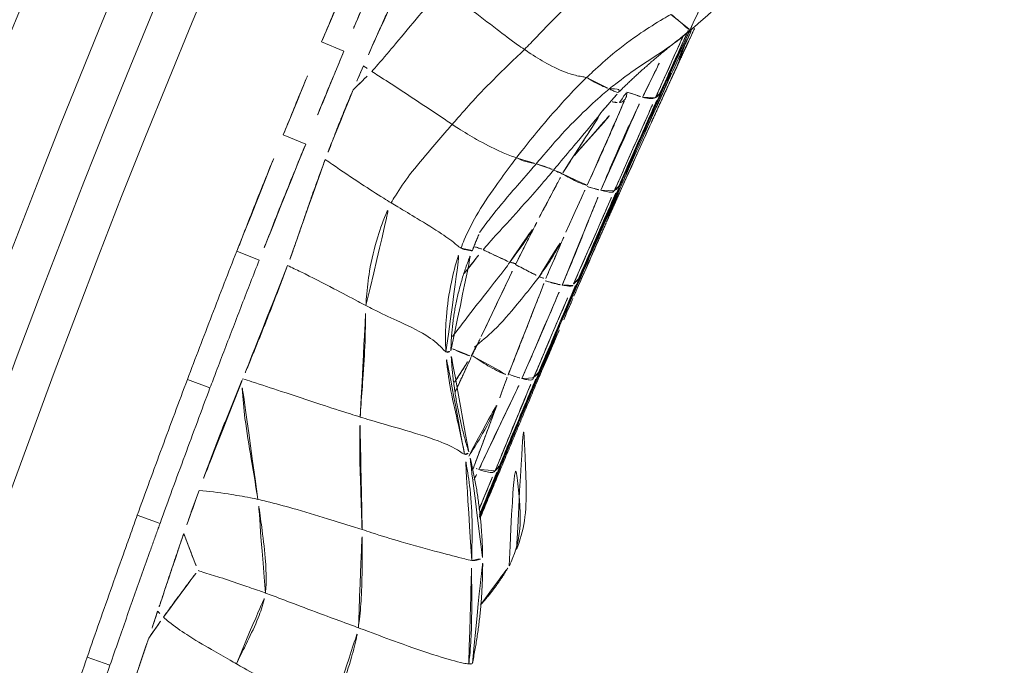
# Model space of a CAD drawing. Units: millimetres. Extents: x -605615326 to 17, y -1703671404 to 113.
# Drawn here: x -605612405 to -605612393, y -1703670103 to -1703670095 of the extents above; entities that cross this region are included whole.
import ezdxf

# ---------------------------------------------------------------- set-up
doc = ezdxf.new("R2010")
doc.units = ezdxf.units.MM
doc.layers.get('0').update_dxf_attribs({"lineweight": 9, "true_color": 0x1c1c1c})

# ---------------------------------------------------------------- blocks, each defined once
blk = doc.blocks.new('A$C1f5f1bdc')
at = {"linetype": 'Continuous', "lineweight": 13}
for p, q in [((56.733, 32.823), (56.878, 32.562)), ((55.649, 32.213), (55.797, 31.953)), ((54.308, 31.437), (54.459, 31.179)), ((52.848, 30.57), (53.002, 30.314)), ((51.322, 29.633), (51.481, 29.38)), ((49.751, 28.637), (49.912, 28.386))]:
    blk.add_line(p, q, dxfattribs=at)
for radius, start, end in [(150.644, 52.18034, 141.30555), (150.145, 52.18532, 141.30555), (149.591, 61.17659, 132.42341), (148.592, 61.17659, 132.42341), (130.593, 61.01731, 132.58269), (129.595, 61.01731, 132.58269), (129.04, 52.25158, 141.22053), (128.541, 52.24574, 141.22053)]:
    blk.add_arc((118.506, -78.143), radius, start, end, dxfattribs=at)
for points, knots in [([(56.733, 32.823), (56.845, 32.885), (56.957, 32.948), (57.18, 33.072), (57.292, 33.134), (57.517, 33.257), (57.629, 33.318), (57.854, 33.44), (57.967, 33.501), (58.079, 33.562)], [0, 0, 0, 0, 0.25, 0.25, 0.5, 0.5, 0.75, 0.75, 1, 1, 1, 1]), ([(58.222, 33.299), (58.11, 33.239), (57.997, 33.178), (57.773, 33.056), (57.661, 32.995), (57.437, 32.872), (57.325, 32.81), (57.101, 32.686), (56.99, 32.624), (56.878, 32.562)], [0, 0, 0, 0, 0.25, 0.25, 0.5, 0.5, 0.75, 0.75, 1, 1, 1, 1]), ([(58.168, 32.903), (58.143, 32.89), (58.118, 32.877), (58.068, 32.851), (58.042, 32.839), (57.967, 32.8), (57.916, 32.774), (57.815, 32.722), (57.765, 32.696), (57.664, 32.643), (57.613, 32.617), (57.512, 32.564), (57.462, 32.538), (57.361, 32.485), (57.31, 32.458), (57.209, 32.405), (57.159, 32.378), (57.057, 32.324), (57.006, 32.297), (56.955, 32.27)], [0, 0, 0, 0, 0.0625, 0.0625, 0.125, 0.125, 0.25, 0.25, 0.375, 0.375, 0.5, 0.5, 0.625, 0.625, 0.75, 0.75, 0.875, 0.875, 1, 1, 1, 1]), ([(55.649, 32.213), (55.829, 32.315), (56.009, 32.419), (56.37, 32.622), (56.552, 32.722), (56.733, 32.823)], [0, 0, 0, 0, 0.5, 0.5, 1, 1, 1, 1]), ([(56.878, 32.562), (56.84, 32.541), (56.802, 32.52), (56.678, 32.451), (56.592, 32.403), (56.42, 32.307), (56.334, 32.259), (56.098, 32.125), (55.948, 32.039), (55.797, 31.953)], [0, 0, 0, 0, 0.105071, 0.105071, 0.342988, 0.342988, 0.580906, 0.580906, 1, 1, 1, 1]), ([(56.994, 32.154), (57.032, 32.159), (57.181, 32.186), (57.475, 32.247), (57.841, 32.327), (58.134, 32.382), (58.28, 32.411), (58.316, 32.418)], [0, 0, 0, 0, 0.083333, 0.333333, 0.666667, 0.916667, 1, 1, 1, 1]), ([(58.316, 32.418), (58.326, 32.384), (58.364, 32.249), (58.438, 31.977), (58.524, 31.636), (58.594, 31.364), (58.635, 31.232), (58.645, 31.199)], [0, 0, 0, 0, 0.083333, 0.333333, 0.666667, 0.916667, 1, 1, 1, 1]), ([(56.955, 32.27), (56.908, 32.245), (56.861, 32.22), (56.766, 32.169), (56.719, 32.143), (56.671, 32.117)], [0, 0, 0, 0, 0.5, 0.5, 1, 1, 1, 1]), ([(56.955, 32.27), (56.958, 32.263), (56.97, 32.225), (56.983, 32.186), (56.994, 32.154)], [0, 0, 0, 0, 0.171851, 1, 1, 1, 1]), ([(54.308, 31.437), (54.364, 31.47), (54.419, 31.502), (54.531, 31.568), (54.586, 31.601), (54.753, 31.698), (54.865, 31.764), (55.088, 31.893), (55.2, 31.957), (55.425, 32.085), (55.537, 32.149), (55.649, 32.213)], [0, 0, 0, 0, 0.125, 0.125, 0.25, 0.25, 0.5, 0.5, 0.75, 0.75, 1, 1, 1, 1]), ([(56.671, 32.117), (56.745, 32.124), (56.853, 32.135), (56.96, 32.149), (56.994, 32.154)], [0, 0, 0, 0, 0.680507, 1, 1, 1, 1]), ([(56.994, 32.154), (57.005, 32.122), (57.049, 31.997), (57.134, 31.746), (57.238, 31.432), (57.319, 31.18), (57.361, 31.054), (57.371, 31.023)], [0, 0, 0, 0, 0.083333, 0.333333, 0.666667, 0.916667, 1, 1, 1, 1]), ([(56.671, 32.117), (56.637, 32.099), (56.603, 32.08), (56.535, 32.042), (56.501, 32.023), (56.399, 31.966), (56.332, 31.927), (56.231, 31.869), (56.198, 31.849), (56.131, 31.81), (56.098, 31.79), (56.032, 31.751), (55.999, 31.732), (55.934, 31.693), (55.902, 31.673), (55.87, 31.654)], [0, 0, 0, 0, 0.125, 0.125, 0.25, 0.25, 0.5, 0.5, 0.625, 0.625, 0.75, 0.75, 0.875, 0.875, 1, 1, 1, 1]), ([(55.797, 31.953), (55.685, 31.889), (55.573, 31.825), (55.349, 31.698), (55.238, 31.634), (55.014, 31.505), (54.903, 31.44), (54.737, 31.342), (54.681, 31.309), (54.57, 31.244), (54.514, 31.212), (54.459, 31.179)], [0, 0, 0, 0, 0.25, 0.25, 0.5, 0.5, 0.75, 0.75, 0.875, 0.875, 1, 1, 1, 1]), ([(55.87, 31.654), (55.818, 31.622), (55.767, 31.591), (55.666, 31.529), (55.616, 31.498), (55.543, 31.452), (55.518, 31.437), (55.47, 31.406), (55.446, 31.391), (55.375, 31.346), (55.328, 31.316), (55.235, 31.255), (55.188, 31.225), (55.118, 31.179), (55.094, 31.164), (55.046, 31.133), (55.022, 31.118), (54.948, 31.071), (54.899, 31.039), (54.823, 30.991), (54.797, 30.975), (54.745, 30.943), (54.719, 30.927), (54.693, 30.911)], [0, 0, 0, 0, 0.125, 0.125, 0.25, 0.25, 0.3125, 0.3125, 0.375, 0.375, 0.5, 0.5, 0.625, 0.625, 0.6875, 0.6875, 0.75, 0.75, 0.875, 0.875, 0.9375, 0.9375, 1, 1, 1, 1]), ([(55.87, 31.654), (55.88, 31.619), (55.932, 31.447), (56.021, 31.172), (56.115, 30.897), (56.165, 30.761), (56.178, 30.727)], [0, 0, 0, 0, 0.111057, 0.555528, 0.888882, 1, 1, 1, 1]), ([(52.848, 30.57), (53.09, 30.716), (53.333, 30.861), (53.82, 31.15), (54.063, 31.295), (54.308, 31.437)], [0, 0, 0, 0, 0.5, 0.5, 1, 1, 1, 1]), ([(58.645, 31.199), (58.68, 31.204), (58.82, 31.223), (59.099, 31.261), (59.448, 31.307), (59.731, 31.338), (59.874, 31.354), (59.91, 31.359)], [0, 0, 0, 0, 0.083333, 0.333333, 0.666667, 0.916667, 1, 1, 1, 1]), ([(54.459, 31.179), (54.459, 31.179), (54.458, 31.179), (54.373, 31.13), (54.288, 31.08), (54.034, 30.93), (53.865, 30.83), (53.527, 30.628), (53.358, 30.528), (53.127, 30.389), (53.065, 30.351), (53.002, 30.314)], [0, 0, 0, 0, 0.000188, 0.000188, 0.174444, 0.174444, 0.522954, 0.522954, 0.871465, 0.871465, 1, 1, 1, 1]), ([(57.371, 31.023), (57.406, 31.03), (57.547, 31.057), (57.828, 31.11), (58.185, 31.152), (58.469, 31.181), (58.61, 31.195), (58.645, 31.199)], [0, 0, 0, 0, 0.083333, 0.333333, 0.666667, 0.916667, 1, 1, 1, 1]), ([(58.645, 31.199), (58.655, 31.169), (58.693, 31.05), (58.777, 30.829), (58.895, 30.615), (58.983, 30.508), (59.027, 30.463), (59.034, 30.451)], [0, 0, 0, 0, 0.083333, 0.333333, 0.666667, 0.916667, 1, 1, 1, 1]), ([(56.178, 30.727), (56.209, 30.741), (56.337, 30.79), (56.603, 30.873), (56.94, 30.938), (57.206, 30.992), (57.338, 31.017), (57.371, 31.023)], [0, 0, 0, 0, 0.083333, 0.333333, 0.666667, 0.916667, 1, 1, 1, 1]), ([(57.371, 31.023), (57.381, 30.995), (57.419, 30.881), (57.503, 30.661), (57.616, 30.413), (57.697, 30.27), (57.734, 30.22), (57.741, 30.208)], [0, 0, 0, 0, 0.083333, 0.333333, 0.666667, 0.916667, 1, 1, 1, 1]), ([(54.693, 30.911), (54.666, 30.895), (54.639, 30.878), (54.585, 30.846), (54.558, 30.829), (54.477, 30.781), (54.422, 30.748), (54.312, 30.682), (54.257, 30.65), (54.147, 30.585), (54.092, 30.553), (53.982, 30.489), (53.927, 30.457), (53.818, 30.395), (53.764, 30.364), (53.656, 30.302), (53.603, 30.272), (53.523, 30.227), (53.496, 30.212), (53.444, 30.183), (53.417, 30.168), (53.391, 30.153)], [0, 0, 0, 0, 0.0625, 0.0625, 0.125, 0.125, 0.25, 0.25, 0.375, 0.375, 0.5, 0.5, 0.625, 0.625, 0.75, 0.75, 0.875, 0.875, 0.9375, 0.9375, 1, 1, 1, 1]), ([(54.693, 30.911), (54.72, 30.856), (54.815, 30.662), (54.951, 30.365), (55.072, 30.091), (55.132, 29.956), (55.147, 29.922)], [0, 0, 0, 0, 0.164309, 0.582155, 0.895539, 1, 1, 1, 1]), ([(55.147, 29.922), (55.17, 29.95), (55.266, 30.056), (55.467, 30.258), (55.751, 30.485), (56.007, 30.642), (56.143, 30.711), (56.178, 30.727)], [0, 0, 0, 0, 0.083333, 0.333333, 0.666667, 0.916667, 1, 1, 1, 1]), ([(56.178, 30.727), (56.189, 30.698), (56.233, 30.581), (56.323, 30.348), (56.428, 30.063), (56.487, 29.857), (56.503, 29.772), (56.511, 29.754)], [0, 0, 0, 0, 0.083333, 0.333333, 0.666667, 0.916667, 1, 1, 1, 1]), ([(51.322, 29.633), (51.448, 29.712), (51.575, 29.791), (51.829, 29.947), (51.956, 30.025), (52.338, 30.259), (52.592, 30.415), (52.848, 30.57)], [0, 0, 0, 0, 0.25, 0.25, 0.5, 0.5, 1, 1, 1, 1]), ([(57.741, 30.208), (57.776, 30.217), (57.919, 30.252), (58.204, 30.32), (58.564, 30.388), (58.853, 30.431), (58.998, 30.448), (59.034, 30.451)], [0, 0, 0, 0, 0.083333, 0.333333, 0.666667, 0.916667, 1, 1, 1, 1]), ([(59.034, 30.451), (59.07, 30.455), (59.216, 30.468), (59.506, 30.486), (59.869, 30.478), (60.157, 30.445), (60.3, 30.426), (60.336, 30.421)], [0, 0, 0, 0, 0.083333, 0.333333, 0.666667, 0.916667, 1, 1, 1, 1]), ([(59.034, 30.451), (59.042, 30.439), (59.058, 30.39), (59.089, 30.316), (59.125, 30.242), (59.152, 30.198), (59.165, 30.174), (59.168, 30.167)], [0, 0, 0, 0, 0.083333, 0.333333, 0.666667, 0.916667, 1, 1, 1, 1]), ([(53.002, 30.314), (52.748, 30.16), (52.494, 30.004), (52.113, 29.771), (51.986, 29.693), (51.733, 29.537), (51.607, 29.459), (51.481, 29.38)], [0, 0, 0, 0, 0.5, 0.5, 0.75, 0.75, 1, 1, 1, 1]), ([(59.793, 29.81), (59.824, 29.826), (59.948, 29.89), (60.195, 30.018), (60.505, 30.176), (60.752, 30.302), (60.876, 30.366), (60.907, 30.381)], [0, 0, 0, 0, 0.083333, 0.333333, 0.666667, 0.916667, 1, 1, 1, 1]), ([(60.336, 30.421), (60.344, 30.406), (60.354, 30.352), (60.374, 30.25), (60.391, 30.145), (60.407, 30.12), (60.412, 30.117)], [0, 0, 0, 0, 0.101828, 0.407311, 0.814621, 1, 1, 1, 1]), ([(56.511, 29.754), (56.542, 29.773), (56.669, 29.847), (56.933, 29.973), (57.283, 30.081), (57.564, 30.161), (57.705, 30.199), (57.741, 30.208)], [0, 0, 0, 0, 0.083333, 0.333333, 0.666667, 0.916667, 1, 1, 1, 1]), ([(57.741, 30.208), (57.749, 30.194), (57.772, 30.143), (57.805, 30.09), (57.84, 30.053), (57.868, 30.02), (57.881, 30.003), (57.885, 29.998)], [0, 0, 0, 0, 0.083333, 0.333333, 0.666667, 0.916667, 1, 1, 1, 1]), ([(53.37, 30.141), (53.344, 30.127), (53.318, 30.112), (53.267, 30.084), (53.241, 30.069), (53.164, 30.026), (53.113, 29.997), (53.036, 29.953), (53.01, 29.938), (52.958, 29.908), (52.932, 29.893), (52.854, 29.848), (52.801, 29.818), (52.696, 29.756), (52.643, 29.724), (52.537, 29.66), (52.483, 29.628), (52.377, 29.564), (52.324, 29.531), (52.218, 29.467), (52.165, 29.434), (52.112, 29.401)], [0, 0, 0, 0, 0.0625, 0.0625, 0.125, 0.125, 0.25, 0.25, 0.3125, 0.3125, 0.375, 0.375, 0.5, 0.5, 0.625, 0.625, 0.75, 0.75, 0.875, 0.875, 1, 1, 1, 1]), ([(52.615, 28.866), (52.636, 28.903), (52.719, 29.051), (52.884, 29.347), (53.082, 29.717), (53.258, 29.988), (53.35, 30.115), (53.37, 30.141)], [0, 0, 0, 0, 0.084777, 0.339109, 0.678217, 0.932548, 1, 1, 1, 1]), ([(53.391, 30.153), (53.413, 30.121), (53.506, 29.982), (53.693, 29.701), (53.928, 29.343), (54.119, 29.059), (54.216, 28.918), (54.24, 28.883)], [0, 0, 0, 0, 0.077453, 0.329057, 0.664528, 0.916132, 1, 1, 1, 1]), ([(57.885, 29.998), (57.92, 30.006), (58.061, 30.034), (58.344, 30.091), (58.701, 30.138), (58.988, 30.162), (59.132, 30.166), (59.168, 30.167)], [0, 0, 0, 0, 0.083333, 0.333333, 0.666667, 0.916667, 1, 1, 1, 1]), ([(59.168, 30.167), (59.203, 30.167), (59.343, 30.168), (59.624, 30.16), (59.973, 30.121), (60.254, 30.112), (60.395, 30.121), (60.43, 30.125)], [0, 0, 0, 0, 0.083333, 0.333333, 0.666667, 0.916667, 1, 1, 1, 1]), ([(59.168, 30.167), (59.171, 30.161), (59.182, 30.136), (59.203, 30.096), (59.23, 30.053), (59.252, 30.071), (59.256, 30.1), (59.256, 30.108)], [0, 0, 0, 0, 0.083333, 0.333333, 0.666667, 0.916667, 1, 1, 1, 1]), ([(59.428, 29.833), (59.459, 29.848), (59.585, 29.908), (59.776, 30), (59.936, 30.078), (60.002, 30.111)], [0, 0, 0, 0, 0.163434, 0.653735, 1, 1, 1, 1]), ([(59.552, 29.729), (59.583, 29.746), (59.707, 29.811), (59.954, 29.941), (60.177, 30.057), (60.307, 30.125), (60.313, 30.128)], [0, 0, 0, 0, 0.122125, 0.488501, 0.977003, 1, 1, 1, 1]), ([(59.627, 29.738), (59.658, 29.754), (59.782, 29.819), (60.031, 29.949), (60.271, 30.074), (60.418, 30.151), (60.442, 30.163)], [0, 0, 0, 0, 0.114368, 0.457473, 0.914946, 1, 1, 1, 1]), ([(59.704, 29.77), (59.735, 29.786), (59.859, 29.851), (60.096, 29.975), (60.303, 30.081), (60.417, 30.14)], [0, 0, 0, 0, 0.130706, 0.522825, 1, 1, 1, 1]), ([(60.159, 29.951), (60.17, 29.956), (60.27, 30.006), (60.37, 30.057), (60.461, 30.103)], [0, 0, 0, 0, 0.112619, 1, 1, 1, 1]), ([(60.228, 30.013), (60.277, 30.038), (60.346, 30.073), (60.415, 30.108), (60.436, 30.119)], [0, 0, 0, 0, 0.696894, 1, 1, 1, 1]), ([(60.318, 30.032), (60.321, 30.034), (60.333, 30.04), (60.378, 30.062), (60.442, 30.095), (60.5, 30.124), (60.537, 30.143)], [0, 0, 0, 0, 0.141045, 0.309059, 0.57312, 1, 1, 1, 1]), ([(56.809, 29.763), (56.881, 29.785), (57.095, 29.842), (57.419, 29.911), (57.706, 29.962), (57.849, 29.991), (57.885, 29.998)], [0, 0, 0, 0, 0.205847, 0.602923, 0.900731, 1, 1, 1, 1]), ([(57.885, 29.998), (57.888, 29.994), (57.902, 29.975), (57.928, 29.939), (57.961, 29.887), (57.989, 29.84), (58.003, 29.812), (58.006, 29.805)], [0, 0, 0, 0, 0.083333, 0.333333, 0.666667, 0.916667, 1, 1, 1, 1]), ([(58.006, 29.805), (58.041, 29.813), (58.181, 29.842), (58.462, 29.9), (58.746, 29.958), (58.924, 30.003), (58.962, 30.013)], [0, 0, 0, 0, 0.109638, 0.438551, 0.877102, 1, 1, 1, 1]), ([(58.321, 29.788), (58.372, 29.798), (58.569, 29.834), (58.852, 29.877), (59.08, 29.932), (59.163, 29.957)], [0, 0, 0, 0, 0.183636, 0.696784, 1, 1, 1, 1]), ([(58.488, 29.108), (58.536, 29.133), (58.729, 29.235), (59.116, 29.437), (59.599, 29.689), (59.986, 29.889), (60.18, 29.988), (60.228, 30.013)], [0, 0, 0, 0, 0.083333, 0.333333, 0.666667, 0.916667, 1, 1, 1, 1]), ([(59.097, 30.021), (59.1, 30.017), (59.104, 30.012), (59.116, 29.997), (59.125, 29.987), (59.144, 29.97), (59.154, 29.963), (59.163, 29.957)], [0, 0, 0, 0, 0.168223, 0.168223, 0.584111, 0.584111, 1, 1, 1, 1]), ([(59.163, 29.957), (59.178, 29.949), (59.193, 29.944), (59.215, 29.942), (59.223, 29.943), (59.238, 29.946), (59.246, 29.948), (59.269, 29.958), (59.284, 29.968), (59.314, 29.996), (59.33, 30.013), (59.345, 30.032)], [0, 0, 0, 0, 0.25, 0.25, 0.375, 0.375, 0.5, 0.5, 0.75, 0.75, 1, 1, 1, 1]), ([(59.316, 30.002), (59.326, 29.988), (59.351, 29.952), (59.397, 29.878), (59.422, 29.841), (59.428, 29.833)], [0, 0, 0, 0, 0.3593, 0.839825, 1, 1, 1, 1]), ([(60.228, 30.013), (60.209, 30.002), (60.185, 29.982), (60.135, 29.948), (60.07, 29.908), (60.025, 29.883), (60.005, 29.873), (60, 29.871)], [0, 0, 0, 0, 0.083333, 0.333333, 0.666667, 0.916667, 1, 1, 1, 1]), ([(60.045, 29.893), (60.059, 29.9), (60.148, 29.945), (60.242, 29.993), (60.323, 30.035), (60.33, 30.038)], [0, 0, 0, 0, 0.133089, 0.926072, 1, 1, 1, 1]), ([(54.24, 28.883), (54.265, 28.913), (54.37, 29.03), (54.584, 29.261), (54.841, 29.548), (55.029, 29.781), (55.123, 29.895), (55.147, 29.922)], [0, 0, 0, 0, 0.083333, 0.333333, 0.666667, 0.916667, 1, 1, 1, 1]), ([(55.147, 29.922), (55.161, 29.89), (55.221, 29.763), (55.347, 29.511), (55.51, 29.199), (55.559, 28.975), (55.564, 28.876), (55.57, 28.861)], [0, 0, 0, 0, 0.083333, 0.333333, 0.666667, 0.916667, 1, 1, 1, 1]), ([(58.311, 29.247), (58.342, 29.264), (58.464, 29.332), (58.709, 29.469), (59.02, 29.631), (59.271, 29.755), (59.397, 29.818), (59.428, 29.833)], [0, 0, 0, 0, 0.083333, 0.333333, 0.666667, 0.916667, 1, 1, 1, 1]), ([(59.894, 29.845), (59.708, 29.749), (59.336, 29.557), (58.966, 29.362), (58.781, 29.265)], [0, 0, 0, 0, 0.499921, 1, 1, 1, 1]), ([(59.428, 29.833), (59.434, 29.825), (59.454, 29.799), (59.486, 29.765), (59.518, 29.742), (59.541, 29.73), (59.55, 29.729), (59.552, 29.729)], [0, 0, 0, 0, 0.083333, 0.333333, 0.666667, 0.916667, 1, 1, 1, 1]), ([(59.793, 29.81), (59.796, 29.811), (59.807, 29.815), (59.828, 29.823), (59.855, 29.834), (59.879, 29.84), (59.891, 29.844), (59.894, 29.845)], [0, 0, 0, 0, 0.083333, 0.333333, 0.666667, 0.916667, 1, 1, 1, 1]), ([(55.57, 28.861), (55.59, 28.89), (55.674, 29.007), (55.861, 29.228), (56.125, 29.48), (56.357, 29.657), (56.48, 29.735), (56.511, 29.754)], [0, 0, 0, 0, 0.083333, 0.333333, 0.666667, 0.916667, 1, 1, 1, 1]), ([(56.511, 29.754), (56.519, 29.735), (56.564, 29.675), (56.598, 29.639), (56.604, 29.644), (56.605, 29.649)], [0, 0, 0, 0, 0.167708, 0.670831, 1, 1, 1, 1]), ([(56.712, 29.57), (56.748, 29.577), (56.891, 29.604), (57.18, 29.65), (57.54, 29.712), (57.828, 29.766), (57.971, 29.797), (58.006, 29.805)], [0, 0, 0, 0, 0.083333, 0.333333, 0.666667, 0.916667, 1, 1, 1, 1]), ([(58.006, 29.805), (58.01, 29.798), (58.025, 29.768), (58.049, 29.722), (58.07, 29.705), (58.077, 29.707)], [0, 0, 0, 0, 0.141309, 0.565237, 1, 1, 1, 1]), ([(58.041, 29.746), (58.049, 29.728), (58.082, 29.652), (58.149, 29.497), (58.206, 29.403), (58.218, 29.4), (58.219, 29.401)], [0, 0, 0, 0, 0.113007, 0.452029, 0.904057, 1, 1, 1, 1]), ([(58.441, 29.14), (58.472, 29.157), (58.595, 29.222), (58.842, 29.353), (59.15, 29.517), (59.398, 29.647), (59.521, 29.713), (59.552, 29.729)], [0, 0, 0, 0, 0.083333, 0.333333, 0.666667, 0.916667, 1, 1, 1, 1]), ([(58.517, 29.15), (58.548, 29.166), (58.671, 29.232), (58.917, 29.364), (59.226, 29.525), (59.473, 29.657), (59.596, 29.721), (59.627, 29.738)], [0, 0, 0, 0, 0.083333, 0.333333, 0.666667, 0.916667, 1, 1, 1, 1]), ([(58.607, 29.188), (58.637, 29.205), (58.759, 29.27), (59.002, 29.4), (59.306, 29.563), (59.551, 29.69), (59.673, 29.754), (59.704, 29.77)], [0, 0, 0, 0, 0.083333, 0.333333, 0.666667, 0.916667, 1, 1, 1, 1]), ([(58.686, 29.227), (58.716, 29.244), (58.839, 29.309), (59.084, 29.44), (59.392, 29.602), (59.639, 29.73), (59.762, 29.794), (59.793, 29.81)], [0, 0, 0, 0, 0.083333, 0.333333, 0.666667, 0.916667, 1, 1, 1, 1]), ([(59.552, 29.729), (59.554, 29.729), (59.563, 29.729), (59.581, 29.727), (59.601, 29.73), (59.617, 29.735), (59.625, 29.737), (59.627, 29.738)], [0, 0, 0, 0, 0.083333, 0.333333, 0.666667, 0.916667, 1, 1, 1, 1]), ([(59.627, 29.738), (59.629, 29.738), (59.638, 29.74), (59.655, 29.747), (59.676, 29.757), (59.693, 29.765), (59.702, 29.769), (59.704, 29.77)], [0, 0, 0, 0, 0.083333, 0.333333, 0.666667, 0.916667, 1, 1, 1, 1]), ([(59.662, 29.696), (59.688, 29.71), (59.756, 29.744), (59.822, 29.778), (59.863, 29.799)], [0, 0, 0, 0, 0.377655, 1, 1, 1, 1]), ([(59.704, 29.77), (59.706, 29.771), (59.715, 29.775), (59.734, 29.783), (59.76, 29.794), (59.78, 29.804), (59.79, 29.809), (59.793, 29.81)], [0, 0, 0, 0, 0.083333, 0.333333, 0.666667, 0.916667, 1, 1, 1, 1]), ([(49.751, 28.637), (49.881, 28.721), (50.011, 28.804), (50.273, 28.971), (50.404, 29.054), (50.666, 29.22), (50.797, 29.302), (50.994, 29.426), (51.059, 29.468), (51.191, 29.55), (51.256, 29.592), (51.322, 29.633)], [0, 0, 0, 0, 0.25, 0.25, 0.5, 0.5, 0.75, 0.75, 0.875, 0.875, 1, 1, 1, 1]), ([(56.653, 29.662), (56.657, 29.657), (56.671, 29.638), (56.691, 29.607), (56.708, 29.577), (56.712, 29.57)], [0, 0, 0, 0, 0.242451, 0.810613, 1, 1, 1, 1]), ([(56.348, 29.482), (56.433, 29.506), (56.554, 29.537), (56.676, 29.563), (56.712, 29.57)], [0, 0, 0, 0, 0.70749, 1, 1, 1, 1]), ([(56.712, 29.57), (56.716, 29.562), (56.733, 29.529), (56.77, 29.453), (56.818, 29.355), (56.856, 29.281), (56.874, 29.25), (56.878, 29.243)], [0, 0, 0, 0, 0.083333, 0.333333, 0.666667, 0.916667, 1, 1, 1, 1]), ([(58.292, 28.984), (58.436, 29.06), (58.791, 29.247), (59.159, 29.436), (59.379, 29.55), (59.388, 29.555)], [0, 0, 0, 0, 0.39483, 0.97388, 1, 1, 1, 1]), ([(51.481, 29.38), (51.463, 29.368), (51.445, 29.357), (51.386, 29.32), (51.344, 29.294), (51.261, 29.241), (51.219, 29.215), (51.011, 29.084), (50.844, 28.979), (50.512, 28.769), (50.346, 28.664), (50.091, 28.5), (50.001, 28.443), (49.912, 28.386)], [0, 0, 0, 0, 0.033784, 0.033784, 0.113274, 0.113274, 0.192764, 0.192764, 0.510723, 0.510723, 0.828682, 0.828682, 1, 1, 1, 1]), ([(52.112, 29.401), (52.072, 29.376), (52.032, 29.351), (51.952, 29.302), (51.912, 29.277), (51.833, 29.227), (51.793, 29.202), (51.714, 29.152), (51.675, 29.127), (51.635, 29.101)], [0, 0, 0, 0, 0.25, 0.25, 0.5, 0.5, 0.75, 0.75, 1, 1, 1, 1]), ([(52.112, 29.401), (52.202, 29.322), (52.351, 29.166), (52.515, 28.985), (52.595, 28.89), (52.615, 28.866)], [0, 0, 0, 0, 0.494294, 0.873574, 1, 1, 1, 1]), ([(56.878, 29.243), (56.914, 29.253), (57.055, 29.293), (57.268, 29.354), (57.439, 29.424), (57.506, 29.455)], [0, 0, 0, 0, 0.166147, 0.66459, 1, 1, 1, 1]), ([(58.207, 29.386), (58.222, 29.363), (58.255, 29.318), (58.282, 29.285), (58.305, 29.255), (58.311, 29.247)], [0, 0, 0, 0, 0.346885, 0.836721, 1, 1, 1, 1]), ([(55.751, 28.959), (55.846, 28.984), (56.08, 29.047), (56.422, 29.126), (56.703, 29.197), (56.843, 29.233), (56.878, 29.243)], [0, 0, 0, 0, 0.252315, 0.626157, 0.906539, 1, 1, 1, 1]), ([(56.878, 29.243), (56.883, 29.235), (56.901, 29.208), (56.919, 29.184), (56.927, 29.184), (56.928, 29.185)], [0, 0, 0, 0, 0.209267, 0.837068, 1, 1, 1, 1]), ([(57.21, 28.621), (57.241, 28.638), (57.364, 28.706), (57.61, 28.842), (57.914, 29.02), (58.158, 29.161), (58.281, 29.23), (58.311, 29.247)], [0, 0, 0, 0, 0.083333, 0.333333, 0.666667, 0.916667, 1, 1, 1, 1]), ([(57.584, 28.637), (57.614, 28.653), (57.736, 28.72), (57.98, 28.853), (58.286, 29.017), (58.532, 29.146), (58.655, 29.211), (58.686, 29.227)], [0, 0, 0, 0, 0.083333, 0.333333, 0.666667, 0.916667, 1, 1, 1, 1]), ([(58.311, 29.247), (58.317, 29.24), (58.34, 29.212), (58.387, 29.152), (58.42, 29.13), (58.432, 29.138), (58.439, 29.14), (58.441, 29.14)], [0, 0, 0, 0, 0.083333, 0.333333, 0.666667, 0.916667, 1, 1, 1, 1]), ([(58.607, 29.188), (58.609, 29.19), (58.618, 29.194), (58.635, 29.203), (58.656, 29.213), (58.674, 29.222), (58.683, 29.226), (58.686, 29.227)], [0, 0, 0, 0, 0.083333, 0.333333, 0.666667, 0.916667, 1, 1, 1, 1]), ([(58.686, 29.227), (58.688, 29.228), (58.698, 29.233), (58.718, 29.244), (58.746, 29.253), (58.768, 29.26), (58.778, 29.263), (58.781, 29.264)], [0, 0, 0, 0, 0.083333, 0.333333, 0.666667, 0.916667, 1, 1, 1, 1]), ([(51.635, 29.101), (51.599, 29.078), (51.563, 29.055), (51.491, 29.008), (51.456, 28.985), (51.385, 28.939), (51.35, 28.916), (51.279, 28.869), (51.244, 28.846), (51.174, 28.8), (51.139, 28.777), (51.07, 28.731), (51.034, 28.708), (50.964, 28.661), (50.929, 28.638), (50.876, 28.603), (50.858, 28.592), (50.823, 28.568), (50.805, 28.557), (50.787, 28.545)], [0, 0, 0, 0, 0.125, 0.125, 0.25, 0.25, 0.375, 0.375, 0.5, 0.5, 0.625, 0.625, 0.75, 0.75, 0.875, 0.875, 0.9375, 0.9375, 1, 1, 1, 1]), ([(51.635, 29.101), (51.62, 29.052), (51.578, 28.92), (51.528, 28.76), (51.494, 28.649), (51.49, 28.632)], [0, 0, 0, 0, 0.30943, 0.827357, 1, 1, 1, 1]), ([(56.814, 28.212), (56.86, 28.237), (57.046, 28.337), (57.416, 28.539), (57.882, 28.786), (58.255, 28.984), (58.442, 29.083), (58.488, 29.108)], [0, 0, 0, 0, 0.083333, 0.333333, 0.666667, 0.916667, 1, 1, 1, 1]), ([(56.914, 29.177), (56.927, 29.148), (56.966, 29.061), (57.013, 28.955), (57.044, 28.893), (57.051, 28.879)], [0, 0, 0, 0, 0.274352, 0.818588, 1, 1, 1, 1]), ([(57.051, 28.879), (57.086, 28.889), (57.224, 28.93), (57.44, 29.006), (57.614, 29.088), (57.689, 29.127)], [0, 0, 0, 0, 0.157987, 0.631949, 1, 1, 1, 1]), ([(57.331, 28.546), (57.362, 28.562), (57.485, 28.628), (57.732, 28.76), (58.04, 28.925), (58.287, 29.058), (58.41, 29.124), (58.441, 29.14)], [0, 0, 0, 0, 0.083333, 0.333333, 0.666667, 0.916667, 1, 1, 1, 1]), ([(57.419, 28.56), (57.45, 28.576), (57.572, 28.641), (57.815, 28.773), (58.12, 28.937), (58.364, 29.068), (58.486, 29.133), (58.517, 29.15)], [0, 0, 0, 0, 0.083333, 0.333333, 0.666667, 0.916667, 1, 1, 1, 1]), ([(58.513, 29.123), (58.373, 29.049), (58.092, 28.901), (57.812, 28.751), (57.672, 28.676)], [0, 0, 0, 0, 0.500017, 1, 1, 1, 1]), ([(58.488, 29.108), (58.479, 29.102), (58.441, 29.078), (58.367, 29.029), (58.255, 28.968), (58.158, 28.912), (58.103, 28.884), (58.089, 28.877)], [0, 0, 0, 0, 0.083333, 0.333333, 0.666667, 0.916667, 1, 1, 1, 1]), ([(58.393, 29.074), (58.433, 29.096), (58.505, 29.134), (58.576, 29.172), (58.607, 29.188)], [0, 0, 0, 0, 0.566467, 1, 1, 1, 1]), ([(58.441, 29.14), (58.443, 29.14), (58.451, 29.141), (58.468, 29.139), (58.489, 29.141), (58.506, 29.146), (58.515, 29.149), (58.517, 29.15)], [0, 0, 0, 0, 0.083333, 0.333333, 0.666667, 0.916667, 1, 1, 1, 1]), ([(58.517, 29.15), (58.519, 29.15), (58.529, 29.154), (58.549, 29.162), (58.576, 29.173), (58.595, 29.183), (58.605, 29.187), (58.607, 29.188)], [0, 0, 0, 0, 0.083333, 0.333333, 0.666667, 0.916667, 1, 1, 1, 1]), ([(58.151, 28.945), (58.179, 28.96), (58.26, 29.004), (58.341, 29.047), (58.393, 29.074)], [0, 0, 0, 0, 0.350778, 1, 1, 1, 1]), ([(51.973, 27.898), (51.996, 27.92), (52.082, 28.018), (52.237, 28.226), (52.403, 28.504), (52.535, 28.726), (52.599, 28.838), (52.615, 28.866)], [0, 0, 0, 0, 0.083333, 0.333333, 0.666667, 0.916667, 1, 1, 1, 1]), ([(52.615, 28.866), (52.638, 28.837), (52.731, 28.72), (52.912, 28.481), (53.124, 28.176), (53.292, 27.931), (53.376, 27.808), (53.397, 27.777)], [0, 0, 0, 0, 0.083333, 0.333333, 0.666667, 0.916667, 1, 1, 1, 1]), ([(53.397, 27.777), (53.42, 27.807), (53.51, 27.929), (53.69, 28.174), (53.918, 28.488), (54.113, 28.733), (54.214, 28.853), (54.24, 28.883)], [0, 0, 0, 0, 0.083333, 0.333333, 0.666667, 0.916667, 1, 1, 1, 1]), ([(54.24, 28.883), (54.264, 28.847), (54.364, 28.703), (54.571, 28.42), (54.81, 28.079), (54.931, 27.842), (54.959, 27.738), (54.969, 27.724)], [0, 0, 0, 0, 0.083333, 0.333333, 0.666667, 0.916667, 1, 1, 1, 1]), ([(54.969, 27.724), (54.986, 27.756), (55.051, 27.884), (55.174, 28.142), (55.324, 28.465), (55.47, 28.71), (55.549, 28.831), (55.57, 28.861)], [0, 0, 0, 0, 0.083333, 0.333333, 0.666667, 0.916667, 1, 1, 1, 1]), ([(55.57, 28.861), (55.576, 28.846), (55.606, 28.833), (55.622, 28.83), (55.626, 28.833)], [0, 0, 0, 0, 0.328857, 1, 1, 1, 1]), ([(55.882, 28.689), (55.882, 28.689), (55.989, 28.694), (56.238, 28.696), (56.595, 28.772), (56.876, 28.834), (57.016, 28.87), (57.051, 28.879)], [0, 0, 0, 0, 0.002132, 0.274278, 0.637139, 0.909285, 1, 1, 1, 1]), ([(57.051, 28.879), (57.058, 28.866), (57.081, 28.828), (57.097, 28.812), (57.102, 28.811)], [0, 0, 0, 0, 0.287405, 1, 1, 1, 1]), ([(57.665, 28.683), (57.732, 28.719), (57.894, 28.806), (58.056, 28.894), (58.151, 28.945)], [0, 0, 0, 0, 0.412789, 1, 1, 1, 1]), ([(55.658, 28.842), (55.663, 28.831), (55.689, 28.782), (55.73, 28.704), (55.765, 28.649), (55.779, 28.632), (55.783, 28.629)], [0, 0, 0, 0, 0.121885, 0.560943, 0.890236, 1, 1, 1, 1]), ([(55.783, 28.629), (55.816, 28.642), (55.91, 28.681), (56.002, 28.725), (56.059, 28.756)], [0, 0, 0, 0, 0.360531, 1, 1, 1, 1]), ([(57.079, 28.793), (57.096, 28.768), (57.142, 28.702), (57.18, 28.655), (57.204, 28.628), (57.21, 28.621)], [0, 0, 0, 0, 0.279402, 0.81985, 1, 1, 1, 1]), ([(57.239, 28.424), (57.306, 28.46), (57.535, 28.583), (57.778, 28.713), (57.954, 28.806), (57.968, 28.813)], [0, 0, 0, 0, 0.277151, 0.944819, 1, 1, 1, 1]), ([(48.167, 27.6), (48.43, 27.775), (48.693, 27.949), (49.221, 28.295), (49.485, 28.466), (49.751, 28.637)], [0, 0, 0, 0, 0.5, 0.5, 1, 1, 1, 1]), ([(50.797, 28.443), (50.817, 28.449), (50.895, 28.471), (51.051, 28.515), (51.245, 28.568), (51.402, 28.609), (51.481, 28.63), (51.49, 28.632)], [0, 0, 0, 0, 0.083333, 0.333333, 0.666667, 0.916667, 1, 1, 1, 1]), ([(51.49, 28.632), (51.496, 28.622), (51.552, 28.541), (51.664, 28.379), (51.8, 28.17), (51.907, 28.003), (51.96, 27.919), (51.973, 27.898)], [0, 0, 0, 0, 0.083333, 0.333333, 0.666667, 0.916667, 1, 1, 1, 1]), ([(55.424, 28.501), (55.512, 28.529), (55.632, 28.57), (55.75, 28.616), (55.783, 28.629)], [0, 0, 0, 0, 0.72606, 1, 1, 1, 1]), ([(55.783, 28.629), (55.786, 28.625), (55.792, 28.621), (55.796, 28.624), (55.796, 28.628)], [0, 0, 0, 0, 0.442449, 1, 1, 1, 1]), ([(55.797, 28.623), (55.8, 28.614), (55.829, 28.524), (55.891, 28.35), (55.965, 28.199), (55.99, 28.167), (55.995, 28.162)], [0, 0, 0, 0, 0.034552, 0.369538, 0.816185, 1, 1, 1, 1]), ([(56.104, 28.021), (56.135, 28.038), (56.258, 28.104), (56.506, 28.234), (56.812, 28.403), (57.057, 28.538), (57.179, 28.605), (57.21, 28.621)], [0, 0, 0, 0, 0.083333, 0.333333, 0.666667, 0.916667, 1, 1, 1, 1]), ([(57.672, 28.676), (57.535, 28.603), (57.261, 28.456), (56.987, 28.308), (56.85, 28.234)], [0, 0, 0, 0, 0.500127, 1, 1, 1, 1]), ([(56.934, 28.285), (57.028, 28.336), (57.214, 28.437), (57.431, 28.554), (57.553, 28.62), (57.584, 28.637)], [0, 0, 0, 0, 0.434848, 0.858712, 1, 1, 1, 1]), ([(57.21, 28.621), (57.216, 28.615), (57.238, 28.591), (57.275, 28.553), (57.304, 28.533), (57.315, 28.536), (57.318, 28.538)], [0, 0, 0, 0, 0.103964, 0.415857, 0.831714, 1, 1, 1, 1]), ([(57.584, 28.637), (57.586, 28.638), (57.596, 28.643), (57.615, 28.654), (57.64, 28.664), (57.66, 28.672), (57.67, 28.675), (57.672, 28.676)], [0, 0, 0, 0, 0.083333, 0.333333, 0.666667, 0.916667, 1, 1, 1, 1]), ([(50.787, 28.545), (50.763, 28.529), (50.715, 28.497), (50.666, 28.465), (50.593, 28.417), (50.544, 28.385), (50.495, 28.353)], [0, 0, 0, 0, 0.25, 0.5, 0.5, 1, 1, 1, 1]), ([(56.314, 27.954), (56.345, 27.971), (56.467, 28.039), (56.714, 28.172), (57.021, 28.34), (57.265, 28.476), (57.388, 28.543), (57.419, 28.56)], [0, 0, 0, 0, 0.083333, 0.333333, 0.666667, 0.916667, 1, 1, 1, 1]), ([(56.906, 28.315), (56.906, 28.315), (56.907, 28.315), (56.909, 28.316), (56.915, 28.32), (56.93, 28.328), (56.993, 28.362), (57.129, 28.435), (57.248, 28.5), (57.318, 28.538)], [0, 0, 0, 0, 0.014135, 0.039928, 0.064829, 0.11654, 0.176696, 0.527246, 1, 1, 1, 1]), ([(57.331, 28.546), (57.333, 28.546), (57.343, 28.548), (57.366, 28.545), (57.391, 28.55), (57.408, 28.556), (57.417, 28.559), (57.419, 28.56)], [0, 0, 0, 0, 0.083333, 0.333333, 0.666667, 0.916667, 1, 1, 1, 1]), ([(57.346, 28.511), (57.365, 28.522), (57.415, 28.548), (57.465, 28.575), (57.495, 28.592)], [0, 0, 0, 0, 0.385844, 1, 1, 1, 1]), ([(57.419, 28.56), (57.421, 28.56), (57.43, 28.563), (57.445, 28.569), (57.466, 28.577), (57.484, 28.586), (57.493, 28.59), (57.495, 28.592)], [0, 0, 0, 0, 0.083333, 0.333333, 0.666667, 0.916667, 1, 1, 1, 1]), ([(49.912, 28.386), (49.648, 28.215), (49.384, 28.044), (48.857, 27.7), (48.595, 27.526), (48.333, 27.352)], [0, 0, 0, 0, 0.5, 0.5, 1, 1, 1, 1]), ([(50.495, 28.353), (50.502, 28.354), (50.579, 28.378), (50.68, 28.408), (50.774, 28.437), (50.797, 28.443)], [0, 0, 0, 0, 0.062249, 0.765562, 1, 1, 1, 1]), ([(50.797, 28.443), (50.802, 28.414), (50.828, 28.296), (50.895, 28.066), (51.006, 27.79), (51.093, 27.57), (51.138, 27.459), (51.149, 27.432)], [0, 0, 0, 0, 0.083333, 0.333333, 0.666667, 0.916667, 1, 1, 1, 1]), ([(50.495, 28.353), (50.452, 28.324), (50.409, 28.295), (50.321, 28.238), (50.278, 28.21), (50.19, 28.153), (50.146, 28.124), (50.08, 28.081), (50.058, 28.067), (50.014, 28.039), (49.992, 28.024), (49.97, 28.01)], [0, 0, 0, 0, 0.25, 0.25, 0.5, 0.5, 0.75, 0.75, 0.875, 0.875, 1, 1, 1, 1]), ([(56.218, 27.869), (56.249, 27.886), (56.441, 27.991), (56.706, 28.136), (56.941, 28.263), (57.014, 28.303)], [0, 0, 0, 0, 0.11672, 0.723977, 1, 1, 1, 1]), ([(56.227, 27.942), (56.258, 27.958), (56.38, 28.026), (56.625, 28.161), (56.842, 28.281), (56.968, 28.35), (56.971, 28.352)], [0, 0, 0, 0, 0.123525, 0.494102, 0.988203, 1, 1, 1, 1]), ([(56.399, 27.993), (56.429, 28.01), (56.551, 28.077), (56.731, 28.175), (56.881, 28.257), (56.939, 28.289)], [0, 0, 0, 0, 0.169001, 0.676004, 1, 1, 1, 1]), ([(55.157, 27.291), (55.203, 27.317), (55.387, 27.42), (55.753, 27.627), (56.213, 27.883), (56.582, 28.087), (56.767, 28.187), (56.814, 28.212)], [0, 0, 0, 0, 0.083333, 0.333333, 0.666667, 0.916667, 1, 1, 1, 1]), ([(56.014, 28.156), (56.041, 28.113), (56.073, 28.064), (56.098, 28.029), (56.104, 28.021)], [0, 0, 0, 0, 0.745085, 1, 1, 1, 1]), ([(56.814, 28.212), (56.799, 28.203), (56.722, 28.159), (56.567, 28.071), (56.397, 27.968), (56.283, 27.904), (56.24, 27.881)], [0, 0, 0, 0, 0.096318, 0.385273, 0.770545, 1, 1, 1, 1]), ([(54.992, 27.466), (55.023, 27.481), (55.146, 27.543), (55.391, 27.671), (55.705, 27.817), (55.952, 27.94), (56.074, 28.005), (56.104, 28.021)], [0, 0, 0, 0, 0.083333, 0.333333, 0.666667, 0.916667, 1, 1, 1, 1]), ([(54.995, 27.675), (55.081, 27.703), (55.301, 27.782), (55.55, 27.893), (55.707, 27.983), (55.741, 28.003)], [0, 0, 0, 0, 0.33431, 0.855334, 1, 1, 1, 1]), ([(56.568, 28.079), (56.446, 28.013), (56.201, 27.88), (55.836, 27.674), (55.593, 27.538), (55.471, 27.47)], [0, 0, 0, 0, 0.333414, 0.666704, 1, 1, 1, 1]), ([(56.104, 28.021), (56.11, 28.013), (56.134, 27.984), (56.172, 27.941), (56.205, 27.923), (56.218, 27.936), (56.225, 27.941), (56.227, 27.942)], [0, 0, 0, 0, 0.083333, 0.333333, 0.666667, 0.916667, 1, 1, 1, 1]), ([(56.399, 27.993), (56.401, 27.995), (56.411, 28), (56.429, 28.009), (56.444, 28.016), (56.452, 28.021)], [0, 0, 0, 0, 0.133534, 0.534137, 1, 1, 1, 1]), ([(51.149, 27.432), (51.172, 27.443), (51.266, 27.487), (51.452, 27.577), (51.692, 27.693), (51.871, 27.812), (51.954, 27.879), (51.973, 27.898)], [0, 0, 0, 0, 0.083333, 0.333333, 0.666667, 0.916667, 1, 1, 1, 1]), ([(51.973, 27.898), (51.991, 27.869), (52.061, 27.753), (52.201, 27.52), (52.378, 27.228), (52.521, 26.996), (52.593, 26.879), (52.61, 26.85)], [0, 0, 0, 0, 0.083333, 0.333333, 0.666667, 0.916667, 1, 1, 1, 1]), ([(55.14, 27.33), (55.17, 27.347), (55.291, 27.415), (55.531, 27.553), (55.833, 27.723), (56.075, 27.859), (56.197, 27.925), (56.227, 27.942)], [0, 0, 0, 0, 0.083333, 0.333333, 0.666667, 0.916667, 1, 1, 1, 1]), ([(55.225, 27.347), (55.255, 27.364), (55.375, 27.433), (55.617, 27.568), (55.92, 27.736), (56.163, 27.87), (56.284, 27.937), (56.314, 27.954)], [0, 0, 0, 0, 0.083333, 0.333333, 0.666667, 0.916667, 1, 1, 1, 1]), ([(55.297, 27.379), (55.328, 27.396), (55.45, 27.465), (55.694, 27.603), (56, 27.773), (56.245, 27.909), (56.368, 27.976), (56.399, 27.993)], [0, 0, 0, 0, 0.083333, 0.333333, 0.666667, 0.916667, 1, 1, 1, 1]), ([(56.227, 27.942), (56.229, 27.943), (56.238, 27.946), (56.261, 27.943), (56.288, 27.942), (56.303, 27.95), (56.312, 27.953), (56.314, 27.954)], [0, 0, 0, 0, 0.083333, 0.333333, 0.666667, 0.916667, 1, 1, 1, 1]), ([(56.314, 27.954), (56.316, 27.955), (56.325, 27.958), (56.343, 27.966), (56.366, 27.978), (56.386, 27.987), (56.396, 27.992), (56.399, 27.993)], [0, 0, 0, 0, 0.083333, 0.333333, 0.666667, 0.916667, 1, 1, 1, 1]), ([(52.61, 26.85), (52.636, 26.874), (52.733, 26.971), (52.919, 27.172), (53.131, 27.435), (53.294, 27.644), (53.377, 27.75), (53.397, 27.777)], [0, 0, 0, 0, 0.083333, 0.333333, 0.666667, 0.916667, 1, 1, 1, 1]), ([(53.397, 27.777), (53.42, 27.742), (53.513, 27.602), (53.706, 27.324), (53.953, 26.989), (54.135, 26.752), (54.206, 26.656), (54.226, 26.638)], [0, 0, 0, 0, 0.083333, 0.333333, 0.666667, 0.916667, 1, 1, 1, 1]), ([(55.663, 27.582), (55.693, 27.599), (55.818, 27.669), (55.943, 27.739), (56.039, 27.793)], [0, 0, 0, 0, 0.238565, 1, 1, 1, 1]), ([(54.226, 26.638), (54.249, 26.666), (54.341, 26.778), (54.526, 27.005), (54.741, 27.308), (54.883, 27.564), (54.952, 27.692), (54.969, 27.724)], [0, 0, 0, 0, 0.083333, 0.333333, 0.666667, 0.916667, 1, 1, 1, 1]), ([(54.745, 26.4), (54.852, 26.463), (55.058, 26.614), (55.276, 26.877), (55.441, 27.103), (55.568, 27.279), (55.702, 27.467), (55.792, 27.6), (55.842, 27.675)], [0, 0, 0, 0, 0.221961, 0.463225, 0.600177, 0.723535, 0.845573, 1, 1, 1, 1]), ([(54.969, 27.724), (54.978, 27.71), (55.008, 27.704), (55.023, 27.706), (55.026, 27.712)], [0, 0, 0, 0, 0.380783, 1, 1, 1, 1]), ([(54.549, 26.3), (54.684, 26.361), (54.978, 26.569), (55.264, 27.036), (55.465, 27.362), (55.554, 27.512)], [0, 0, 0, 0, 0.281775, 0.673572, 1, 1, 1, 1]), ([(51.149, 27.432), (51.162, 27.398), (51.217, 27.262), (51.328, 26.99), (51.476, 26.654), (51.605, 26.387), (51.671, 26.254), (51.687, 26.221)], [0, 0, 0, 0, 0.083333, 0.333333, 0.666667, 0.916667, 1, 1, 1, 1]), ([(54.87, 27.406), (54.879, 27.411), (54.92, 27.43), (54.96, 27.45), (54.992, 27.466)], [0, 0, 0, 0, 0.226378, 1, 1, 1, 1]), ([(54.992, 27.466), (54.999, 27.454), (55.028, 27.41), (55.072, 27.355), (55.114, 27.322), (55.128, 27.328), (55.137, 27.33), (55.14, 27.33)], [0, 0, 0, 0, 0.083333, 0.333333, 0.666667, 0.916667, 1, 1, 1, 1]), ([(55.297, 27.379), (55.299, 27.38), (55.308, 27.384), (55.326, 27.392), (55.344, 27.401), (55.353, 27.406)], [0, 0, 0, 0, 0.130976, 0.523904, 1, 1, 1, 1]), ([(55.157, 27.291), (55.139, 27.28), (55.042, 27.222), (54.858, 27.114), (54.705, 27.027), (54.624, 26.981)], [0, 0, 0, 0, 0.131697, 0.526788, 1, 1, 1, 1]), ([(54.634, 26.994), (54.762, 27.067), (54.936, 27.167), (55.111, 27.265), (55.157, 27.291)], [0, 0, 0, 0, 0.738061, 1, 1, 1, 1]), ([(55.213, 27.325), (55.074, 27.246), (54.882, 27.136), (54.689, 27.027), (54.636, 26.997)], [0, 0, 0, 0, 0.722357, 1, 1, 1, 1]), ([(54.638, 27.002), (54.644, 27.006), (54.772, 27.078), (54.958, 27.185), (55.139, 27.287), (55.197, 27.32)], [0, 0, 0, 0, 0.032704, 0.686981, 1, 1, 1, 1]), ([(54.64, 27.007), (54.737, 27.063), (54.927, 27.169), (55.146, 27.294), (55.267, 27.362), (55.297, 27.379)], [0, 0, 0, 0, 0.447395, 0.861849, 1, 1, 1, 1]), ([(54.652, 27.022), (54.722, 27.061), (54.882, 27.152), (55.073, 27.261), (55.194, 27.33), (55.225, 27.347)], [0, 0, 0, 0, 0.36489, 0.841223, 1, 1, 1, 1]), ([(54.688, 27.078), (54.717, 27.094), (54.837, 27.161), (54.988, 27.246), (55.109, 27.313), (55.14, 27.33)], [0, 0, 0, 0, 0.194665, 0.798666, 1, 1, 1, 1]), ([(55.14, 27.33), (55.142, 27.33), (55.151, 27.332), (55.171, 27.332), (55.197, 27.334), (55.213, 27.343), (55.222, 27.347), (55.225, 27.347)], [0, 0, 0, 0, 0.083333, 0.333333, 0.666667, 0.916667, 1, 1, 1, 1]), ([(55.213, 27.325), (55.207, 27.321), (55.19, 27.311), (55.173, 27.301), (55.157, 27.291)], [0, 0, 0, 0, 0.396597, 1, 1, 1, 1]), ([(55.225, 27.347), (55.227, 27.348), (55.236, 27.352), (55.253, 27.358), (55.272, 27.368), (55.287, 27.374), (55.295, 27.378), (55.297, 27.379)], [0, 0, 0, 0, 0.083333, 0.333333, 0.666667, 0.916667, 1, 1, 1, 1]), ([(51.687, 26.221), (51.715, 26.235), (51.823, 26.296), (52.037, 26.422), (52.297, 26.595), (52.493, 26.748), (52.588, 26.829), (52.61, 26.85)], [0, 0, 0, 0, 0.083333, 0.333333, 0.666667, 0.916667, 1, 1, 1, 1]), ([(52.61, 26.85), (52.633, 26.812), (52.724, 26.662), (52.906, 26.367), (53.139, 25.997), (53.328, 25.74), (53.393, 25.666), (53.406, 25.654)], [0, 0, 0, 0, 0.083333, 0.333333, 0.666667, 0.916667, 1, 1, 1, 1]), ([(53.406, 25.654), (53.432, 25.679), (53.531, 25.78), (53.718, 25.992), (53.938, 26.269), (54.113, 26.497), (54.203, 26.61), (54.226, 26.638)], [0, 0, 0, 0, 0.083333, 0.333333, 0.666667, 0.916667, 1, 1, 1, 1]), ([(54.226, 26.638), (54.25, 26.616), (54.32, 26.578), (54.349, 26.575), (54.356, 26.584)], [0, 0, 0, 0, 0.334693, 1, 1, 1, 1]), ([(53.406, 25.654), (53.419, 25.642), (53.435, 25.631), (53.443, 25.631), (53.445, 25.632)], [0, 0, 0, 0, 0.585964, 1, 1, 1, 1])]:
    blk.add_open_spline(points, degree=3, knots=knots, dxfattribs=at)
for points, degree in [([(60.412, 30.117), (61.031, 30.14), (61.673, 30.253)], 2), ([(53.391, 30.153), (53.384, 30.149), (53.377, 30.145), (53.37, 30.141)], 3), ([(59.238, 30.064), (59.696, 30.118), (60.178, 30.116)], 2), ([(60.177, 30.116), (60.412, 30.117)], 1), ([(60.213, 29.979), (60.307, 30.027), (60.401, 30.075), (60.495, 30.123)], 3), ([(60.428, 30.119), (60.387, 30.098), (60.347, 30.077), (60.306, 30.057)], 3), ([(58.077, 29.707), (58.936, 30.006)], 1), ([(58.219, 29.401), (58.756, 29.675), (59.28, 29.967)], 2), ([(58.936, 30.006), (59.238, 30.064)], 1), ([(59.863, 29.799), (60.048, 29.893), (60.169, 29.956)], 2), ([(60.306, 30.057), (60.168, 29.986), (60.031, 29.916), (59.894, 29.845)], 3), ([(60.027, 29.884), (60.316, 30.032)], 1), ([(60.306, 30.057), (60.276, 30.04), (60.248, 30.025), (60.228, 30.013)], 3), ([(59.341, 29.53), (59.687, 29.71), (60.027, 29.884)], 2), ([(56.603, 29.645), (56.81, 29.763)], 1), ([(57.505, 29.454), (58.076, 29.707)], 1), ([(55.627, 28.834), (56.027, 29.324), (56.603, 29.645)], 2), ([(56.928, 29.185), (57.505, 29.454)], 1), ([(57.65, 29.107), (58.219, 29.401)], 1), ([(58.781, 29.265), (58.692, 29.218), (58.602, 29.17), (58.513, 29.123)], 3), ([(56.031, 28.741), (56.928, 29.185)], 1), ([(57.103, 28.811), (57.651, 29.107)], 1), ([(58.161, 28.915), (58.539, 29.114)], 1), ([(58.513, 29.123), (58.505, 29.118), (58.497, 29.113), (58.488, 29.108)], 3), ([(57.768, 28.707), (58.161, 28.915)], 1), ([(55.027, 27.714), (55.255, 28.312), (55.627, 28.834)], 2), ([(55.796, 28.627), (56.031, 28.741)], 1), ([(55.996, 28.161), (56.568, 28.492), (57.103, 28.811)], 2), ([(55.36, 28.405), (55.576, 28.515), (55.796, 28.627)], 2), ([(57.483, 28.585), (57.693, 28.698)], 1), ([(50.787, 28.545), (50.79, 28.511), (50.792, 28.477), (50.797, 28.443)], 3), ([(56.939, 28.289), (57.483, 28.585)], 1), ([(56.961, 28.273), (57.244, 28.427)], 1), ([(56.452, 28.021), (56.946, 28.291)], 1), ([(56.555, 28.074), (56.888, 28.255)], 1), ([(56.888, 28.255), (57.017, 28.325)], 1), ([(55.741, 28.003), (55.996, 28.161)], 1), ([(56.439, 27.989), (56.726, 28.145)], 1), ([(56.735, 28.171), (56.679, 28.14), (56.624, 28.11), (56.568, 28.079)], 3), ([(56.85, 28.234), (56.839, 28.227), (56.828, 28.221), (56.814, 28.212)], 3), ([(54.923, 27.507), (55.742, 28.004)], 1), ([(56.011, 27.777), (56.452, 28.021)], 1), ([(56.403, 27.99), (56.555, 28.074)], 1), ([(54.625, 26.981), (56.238, 27.88)], 1), ([(55.527, 27.502), (55.717, 27.608), (55.906, 27.712), (56.096, 27.817)], 3), ([(54.356, 26.584), (54.755, 27.105), (55.026, 27.712)], 2), ([(55.353, 27.406), (55.663, 27.582)], 1), ([(54.973, 27.496), (54.98, 27.485), (54.986, 27.475), (54.992, 27.466)], 3), ([(55.042, 27.232), (55.353, 27.406)], 1), ([(55.471, 27.47), (55.385, 27.422), (55.299, 27.373), (55.213, 27.325)], 3), ([(54.647, 27.011), (54.874, 27.137)], 1), ([(53.445, 25.632), (53.952, 26.059), (54.356, 26.584)], 2), ([(53.971, 26.138), (54.257, 26.184), (54.553, 26.301)], 2), ([(54.548, 26.299), (54.572, 26.309), (54.595, 26.32), (54.617, 26.331)], 3)]:
    blk.add_open_spline(points, degree=degree, dxfattribs=at)

msp = doc.modelspace()

# ---------------------------------------------------------------- block references
at = {"rotation": 38.20000000000642}
msp.add_blockref('A$C1f5f1bdc', (-605612425.616, -1703670156.13), dxfattribs=at)

doc.saveas('drawing.dxf')
